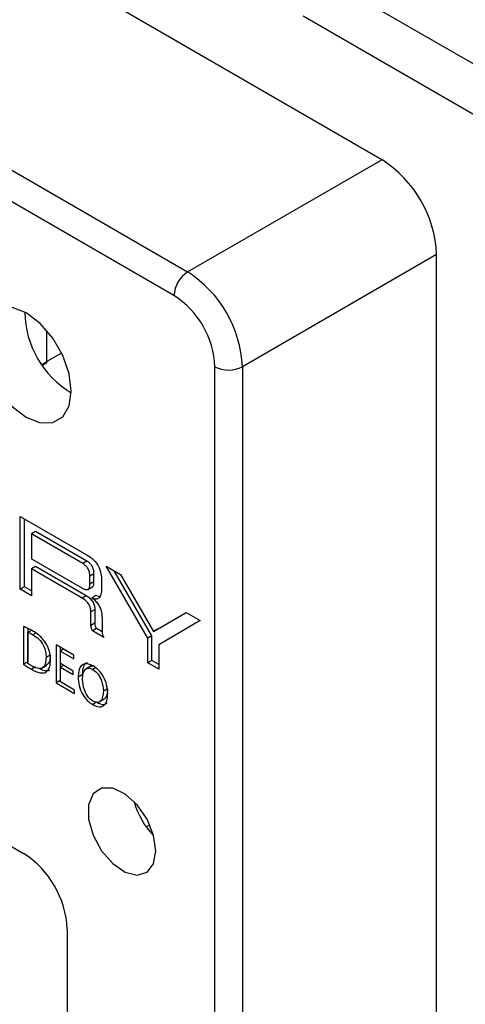
# Paper-space layout 'Sheet1' of a CAD drawing. Units: millimetres. Extents: x 3 to 429, y 3 to 276.
# Drawn here: x 338 to 350, y 186 to 212 of the extents above; entities that cross this region are included whole.
import ezdxf

# ---------------------------------------------------------------- set-up
doc = ezdxf.new("R2010")
doc.units = ezdxf.units.MM

psp = doc.layouts.new('Sheet1')

# ---------------------------------------------------------------- linework, layer by layer
at = {"color": 7, "linetype": 'Continuous', "lineweight": 25}
for p, q in [((347.452, 208.012), (327.087, 219.768)), ((322.067, 216.87), (342.432, 205.114)), ((342.078, 204.501), (321.713, 216.257)), ((352.614, 208.869), (346.551, 212.37)), ((351.483, 208.216), (345.419, 211.717)), ((342.432, 205.114), (347.452, 208.012)), ((348.866, 205.562), (343.846, 202.664)), ((348.866, 154.284), (348.866, 205.562)), ((338.797, 202.8), (338.797, 203.59)), ((339.172, 203.017), (338.797, 202.801)), ((338.681, 202.699), (338.776, 202.754)), ((343.139, 151.385), (343.139, 202.664)), ((343.846, 202.664), (343.846, 151.385)), ((338.107, 198.792), (339.835, 197.794)), ((338.107, 196.913), (338.107, 198.792)), ((338.213, 196.975), (338.213, 198.73)), ((338.503, 198.403), (338.397, 198.341)), ((338.397, 198.341), (338.397, 197.698)), ((339.72, 197.577), (338.397, 198.341)), ((339.826, 197.639), (338.503, 198.403)), ((338.397, 197.698), (339.696, 196.948)), ((338.503, 197.502), (338.397, 197.441)), ((338.397, 197.441), (338.397, 196.746)), ((339.707, 196.685), (338.397, 197.441)), ((339.813, 196.746), (338.503, 197.502)), ((339.826, 197.639), (339.72, 197.577)), ((340.323, 197.512), (340.698, 197.296)), ((341.401, 195.653), (340.323, 197.512)), ((325.603, 197.355), (338.189, 190.089)), ((340.011, 197.312), (339.905, 197.251)), ((339.905, 197.044), (339.905, 197.251)), ((340.011, 197.106), (340.011, 197.312)), ((340.206, 197.157), (340.206, 196.924)), ((341.507, 195.714), (340.536, 197.389)), ((340.698, 197.296), (341.549, 195.823)), ((338.213, 196.975), (338.107, 196.913)), ((338.397, 196.746), (338.107, 196.913)), ((338.397, 196.869), (338.213, 196.975)), ((339.85, 196.906), (339.983, 196.982)), ((340.011, 197.106), (339.905, 197.044)), ((339.813, 196.746), (339.707, 196.685)), ((340.062, 196.749), (339.956, 196.687)), ((340.158, 196.721), (340.062, 196.749)), ((340.04, 196.392), (339.934, 196.33)), ((339.934, 195.981), (339.934, 196.33)), ((340.04, 196.043), (340.04, 196.392)), ((340.223, 196.162), (340.223, 195.814)), ((341.549, 195.823), (342.398, 196.314)), ((341.655, 195.885), (342.398, 196.314)), ((342.398, 196.314), (342.759, 196.106)), ((338.193, 195.951), (338.193, 194.974)), ((338.299, 195.903), (338.299, 195.035)), ((340.04, 196.043), (339.934, 195.981)), ((340.081, 195.896), (339.975, 195.835)), ((340.223, 195.814), (340.081, 195.896)), ((341.655, 195.885), (341.549, 195.823)), ((342.759, 196.106), (341.691, 195.48)), ((338.396, 195.851), (338.306, 195.799)), ((338.306, 194.998), (338.306, 195.799)), ((338.506, 195.781), (338.433, 195.739)), ((340.264, 195.668), (339.975, 195.835)), ((341.507, 195.714), (341.401, 195.653)), ((341.401, 195.012), (341.401, 195.653)), ((341.507, 195.073), (341.507, 195.714)), ((339.493, 195.206), (339.031, 195.473)), ((339.031, 195.473), (339.031, 194.493)), ((339.138, 195.411), (339.138, 194.554)), ((341.691, 195.48), (341.691, 194.845)), ((338.88, 195.212), (338.774, 195.151)), ((339.224, 195.361), (339.144, 195.315)), ((339.144, 194.991), (339.144, 195.315)), ((339.144, 195.315), (339.493, 195.114)), ((339.493, 195.114), (339.493, 195.206)), ((338.299, 195.035), (338.193, 194.974)), ((338.501, 194.908), (338.395, 194.847)), ((338.664, 194.875), (338.797, 194.952)), ((339.474, 194.8), (339.144, 194.991)), ((339.224, 194.944), (339.144, 194.898)), ((339.144, 194.52), (339.144, 194.898)), ((339.144, 194.898), (339.474, 194.708)), ((339.935, 194.931), (339.802, 194.855)), ((339.925, 194.916), (339.978, 194.936)), ((340.054, 194.883), (339.985, 194.843)), ((339.99, 194.933), (339.99, 194.933)), ((341.507, 195.073), (341.401, 195.012)), ((341.691, 194.845), (341.401, 195.012)), ((341.691, 194.967), (341.507, 195.073)), ((339.474, 194.708), (339.474, 194.8)), ((339.708, 194.706), (339.602, 194.644)), ((339.985, 194.843), (339.985, 194.843)), ((339.138, 194.554), (339.031, 194.493)), ((339.031, 194.493), (339.511, 194.216)), ((339.138, 194.554), (339.144, 194.55)), ((339.511, 194.308), (339.144, 194.52)), ((339.511, 194.216), (339.511, 194.308)), ((340.36, 194.343), (340.254, 194.281)), ((340.079, 193.992), (339.978, 193.933)), ((340.139, 193.996), (340.272, 194.072)), ((341.361, 190.777), (341.452, 190.829)), ((339.32, 188.129), (339.32, 170.329))]:
    psp.add_line(p, q, dxfattribs=at)
at = {"color": 208, "linetype": 'Continuous', "lineweight": 25}
psp.add_line((338.664, 202.723), (338.797, 202.8), dxfattribs=at)
at = {"color": 7, "linetype": 'Continuous', "lineweight": 25, "flags": 128}
for points in [[(339.426, 202.031), (339.369, 202.48), (339.203, 202.951), (338.945, 203.398), (338.62, 203.777), (338.26, 204.051), (337.899, 204.194), (337.574, 204.19), (337.316, 204.041), (337.15, 203.761), (337.093, 203.378), (337.15, 202.929), (337.316, 202.457), (337.574, 202.01), (337.899, 201.631), (338.26, 201.357), (338.62, 201.215), (338.945, 201.219), (339.203, 201.368), (339.369, 201.648), (339.426, 202.031)], [(341.611, 190.155), (341.552, 190.554), (341.383, 190.969), (341.125, 191.341), (340.815, 191.622), (340.495, 191.773), (340.206, 191.774), (339.989, 191.624), (339.873, 191.344), (339.873, 190.972), (339.989, 190.558), (340.206, 190.158), (340.495, 189.825), (340.815, 189.606), (341.125, 189.529), (341.383, 189.604), (341.552, 189.823), (341.611, 190.155)]]:
    psp.add_lwpolyline(points, dxfattribs=at)
at = {"color": 7, "linetype": 'Continuous', "lineweight": 25}
for centre, radius, start, end in [((345.796, 205.423), 3.074, 2.6055, 57.3945), ((342.846, 204.466), 0.768, 122.6053, 177.3946), ((340.775, 202.524), 3.074, 2.6055, 57.3945), ((340.836, 202.559), 2.305, 2.6055, 57.3944), ((340.668, 204.094), 2.443, 180.5548, 239.4398), ((338.747, 202.795), 0.0503, 305.7009, 5.6195), ((343.492, 203.346), 0.769, 242.6097, 297.3903), ((343.023, 191.982), 2.053, 195.6788, 224.3157), ((336.864, 188.017), 2.459, 2.6056, 57.3945)]:
    psp.add_arc(centre, radius, start, end, dxfattribs=at)
for points, knots in [([(339.835, 197.794), (339.892, 197.759), (340.004, 197.69), (340.146, 197.505), (340.2, 197.313), (340.204, 197.209), (340.206, 197.157)], [0, 0, 0, 0, 0.281355, 0.558404, 0.778683, 1, 1, 1, 1]), ([(339.905, 197.251), (339.904, 197.284), (339.901, 197.352), (339.858, 197.461), (339.787, 197.535), (339.743, 197.563), (339.72, 197.577)], [0, 0, 0, 0, 0.280878, 0.558973, 0.778924, 1, 1, 1, 1]), ([(340.011, 197.312), (340.01, 197.346), (340.007, 197.413), (339.964, 197.523), (339.893, 197.597), (339.849, 197.625), (339.826, 197.639)], [0, 0, 0, 0, 0.280878, 0.558973, 0.778924, 1, 1, 1, 1]), ([(339.696, 196.948), (339.726, 196.933), (339.786, 196.902), (339.867, 196.9), (339.902, 196.964), (339.904, 197.017), (339.905, 197.044)], [0, 0, 0, 0, 0.280979, 0.559993, 0.779152, 1, 1, 1, 1]), ([(340.206, 196.924), (340.205, 196.875), (340.201, 196.777), (340.15, 196.675), (340.058, 196.647), (339.99, 196.674), (339.956, 196.687)], [0, 0, 0, 0, 0.2807824, 0.5602166, 0.7792817, 1, 1, 1, 1]), ([(339.969, 196.975), (339.97, 196.975), (339.991, 196.976), (340.007, 197.029), (340.01, 197.08), (340.011, 197.106)], [0, 0, 0, 0, 0.011809, 0.504009, 1, 1, 1, 1]), ([(339.934, 196.33), (339.932, 196.369), (339.928, 196.446), (339.841, 196.597), (339.758, 196.651), (339.707, 196.685)], [0, 0, 0, 0, 0.2812709, 0.5591378, 1, 1, 1, 1]), ([(340.04, 196.392), (340.038, 196.43), (340.034, 196.507), (339.947, 196.658), (339.864, 196.712), (339.813, 196.746)], [0, 0, 0, 0, 0.2812709, 0.5591378, 1, 1, 1, 1]), ([(339.956, 196.687), (340, 196.654), (340.087, 196.588), (340.207, 196.385), (340.217, 196.247), (340.223, 196.162)], [0, 0, 0, 0, 0.281726, 0.561112, 1, 1, 1, 1]), ([(338.428, 195.834), (338.384, 195.858), (338.306, 195.902), (338.227, 195.936), (338.193, 195.951)], [0, 0, 0, 0, 0.560008, 1, 1, 1, 1]), ([(339.975, 195.835), (339.967, 195.849), (339.95, 195.875), (339.935, 195.928), (339.934, 195.961), (339.934, 195.981)], [0, 0, 0, 0, 0.2796861, 0.5598485, 1, 1, 1, 1]), ([(340.081, 195.896), (340.073, 195.91), (340.057, 195.937), (340.041, 195.989), (340.04, 196.022), (340.04, 196.043)], [0, 0, 0, 0, 0.2796861, 0.5598485, 1, 1, 1, 1]), ([(338.306, 195.799), (338.33, 195.79), (338.372, 195.773), (338.414, 195.749), (338.433, 195.739)], [0, 0, 0, 0, 0.559791, 1, 1, 1, 1]), ([(338.769, 195.522), (338.71, 195.596), (338.605, 195.729), (338.482, 195.802), (338.428, 195.834)], [0, 0, 0, 0, 0.557473, 1, 1, 1, 1]), ([(338.433, 195.739), (338.485, 195.705), (338.587, 195.638), (338.711, 195.468), (338.768, 195.294), (338.772, 195.198), (338.774, 195.151)], [0, 0, 0, 0, 0.280739, 0.558939, 0.779062, 1, 1, 1, 1]), ([(340.223, 195.814), (340.224, 195.788), (340.225, 195.74), (340.252, 195.69), (340.264, 195.668)], [0, 0, 0, 0, 0.560715, 1, 1, 1, 1]), ([(338.889, 195.089), (338.885, 195.168), (338.877, 195.309), (338.802, 195.457), (338.769, 195.522)], [0, 0, 0, 0, 0.56028, 1, 1, 1, 1]), ([(338.774, 195.151), (338.771, 195.089), (338.764, 194.966), (338.676, 194.86), (338.545, 194.862), (338.459, 194.905), (338.416, 194.927)], [0, 0, 0, 0, 0.2807132, 0.5592254, 0.7791392, 1, 1, 1, 1]), ([(338.88, 195.212), (338.878, 195.148), (338.874, 195.03), (338.809, 194.976), (338.778, 194.951)], [0, 0, 0, 0, 0.542921, 1, 1, 1, 1]), ([(338.193, 194.974), (338.231, 194.949), (338.298, 194.904), (338.365, 194.864), (338.395, 194.847)], [0, 0, 0, 0, 0.559972, 1, 1, 1, 1]), ([(338.416, 194.927), (338.395, 194.939), (338.358, 194.96), (338.322, 194.986), (338.306, 194.998)], [0, 0, 0, 0, 0.560065, 1, 1, 1, 1]), ([(338.585, 194.873), (338.631, 194.849), (338.737, 194.794), (338.824, 194.815), (338.873, 194.826)], [0, 0, 0, 0, 0.442116, 1, 1, 1, 1]), ([(338.767, 194.765), (338.808, 194.808), (338.88, 194.885), (338.886, 195.027), (338.889, 195.089)], [0, 0, 0, 0, 0.558172, 1, 1, 1, 1]), ([(339.99, 194.933), (339.928, 194.96), (339.803, 195.014), (339.672, 194.944), (339.611, 194.807), (339.605, 194.699), (339.602, 194.644)], [0, 0, 0, 0, 0.2794545, 0.5584089, 0.7789303, 1, 1, 1, 1]), ([(339.838, 195.011), (339.818, 195.004), (339.759, 194.984), (339.719, 194.865), (339.712, 194.759), (339.708, 194.706)], [0, 0, 0, 0, 0.208324, 0.603671, 1, 1, 1, 1]), ([(339.715, 194.582), (339.718, 194.635), (339.724, 194.74), (339.779, 194.849), (339.873, 194.892), (339.948, 194.859), (339.985, 194.843)], [0, 0, 0, 0, 0.280811, 0.56096, 0.780126, 1, 1, 1, 1]), ([(340.367, 194.222), (340.362, 194.294), (340.353, 194.437), (340.265, 194.66), (340.131, 194.836), (340.037, 194.9), (339.99, 194.933)], [0, 0, 0, 0, 0.280652, 0.559887, 0.77962, 1, 1, 1, 1]), ([(338.395, 194.847), (338.471, 194.806), (338.606, 194.733), (338.718, 194.755), (338.767, 194.765)], [0, 0, 0, 0, 0.561329, 1, 1, 1, 1]), ([(339.602, 194.644), (339.606, 194.573), (339.615, 194.429), (339.704, 194.207), (339.836, 194.03), (339.93, 193.965), (339.978, 193.933)], [0, 0, 0, 0, 0.280694, 0.559899, 0.779663, 1, 1, 1, 1]), ([(339.985, 194.843), (340.032, 194.808), (340.124, 194.736), (340.232, 194.513), (340.246, 194.369), (340.254, 194.281)], [0, 0, 0, 0, 0.279898, 0.559628, 1, 1, 1, 1]), ([(339.984, 194.022), (339.937, 194.058), (339.845, 194.129), (339.736, 194.351), (339.723, 194.494), (339.715, 194.582)], [0, 0, 0, 0, 0.279661, 0.559667, 1, 1, 1, 1]), ([(339.978, 193.933), (340.04, 193.906), (340.165, 193.85), (340.3, 193.917), (340.358, 194.058), (340.364, 194.167), (340.367, 194.222)], [0, 0, 0, 0, 0.279386, 0.558327, 0.778833, 1, 1, 1, 1]), ([(340.254, 194.281), (340.251, 194.229), (340.244, 194.124), (340.189, 194.016), (340.095, 193.974), (340.021, 194.006), (339.984, 194.022)], [0, 0, 0, 0, 0.280855, 0.560918, 0.780213, 1, 1, 1, 1]), ([(340.36, 194.343), (340.356, 194.291), (340.349, 194.189), (340.31, 194.089), (340.264, 194.074), (340.255, 194.072)], [0, 0, 0, 0, 0.446172, 0.891085, 1, 1, 1, 1]), ([(340.084, 193.994), (340.148, 193.963), (340.252, 193.912), (340.322, 193.958), (340.349, 193.976)], [0, 0, 0, 0, 0.6191, 1, 1, 1, 1])]:
    psp.add_open_spline(points, degree=3, knots=knots, dxfattribs=at)

doc.saveas('drawing.dxf')
